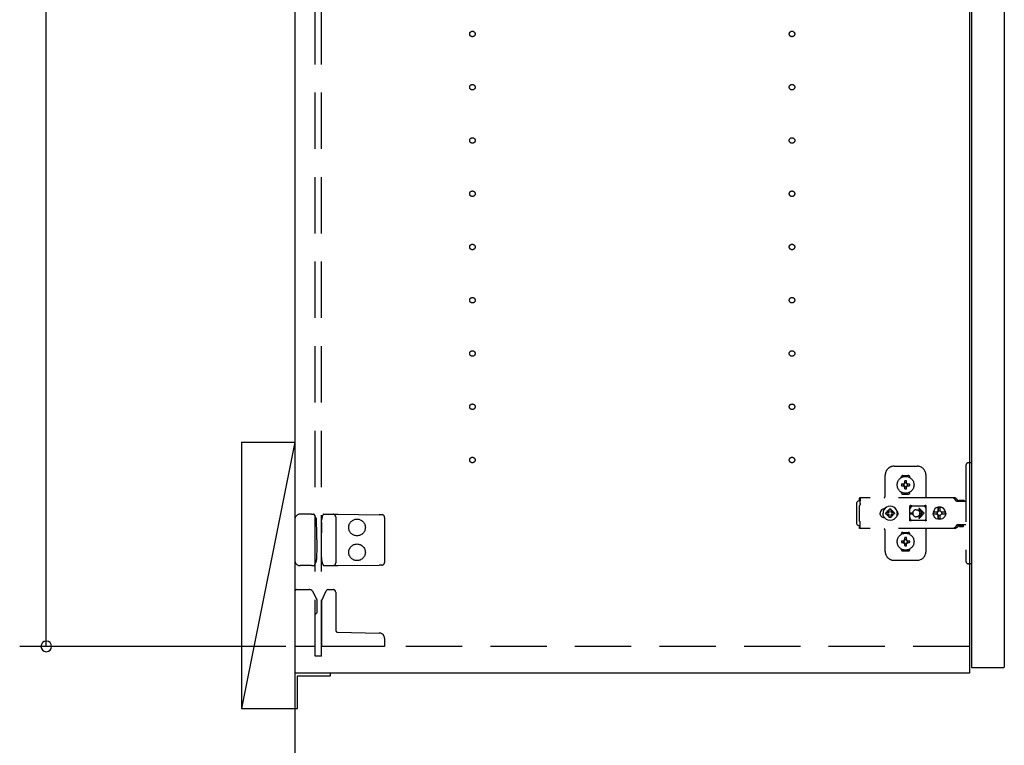
# Model space of a CAD drawing. Extents: x 19 to 1168, y 16 to 831.
# Drawn here: x 203 to 314, y 196 to 278 of the extents above; entities that cross this region are included whole.
import ezdxf

# ---------------------------------------------------------------- set-up
doc = ezdxf.new("R2010")
doc.units = 0
doc.linetypes.add('DASHED2', pattern=[9.525, 6.35, -3.175])
for name, color, linetype in [('KI1', 7, 'CONTINUOUS'), ('KI2', 4, 'CONTINUOUS'), ('OS', 2, 'CONTINUOUS'), ('SU', 3, 'CONTINUOUS'), ('TS', 6, 'DASHED2')]:
    doc.layers.add(name, color=color, linetype=linetype)

msp = doc.modelspace()

# ---------------------------------------------------------------- linework, layer by layer
at = {"layer": 'KI1'}
for p, q in [((234.08, 618), (234.08, 204)), ((310.08, 618), (310.08, 204)), ((310.08, 204), (234.08, 204))]:
    msp.add_line(p, q, dxfattribs=at)
at = {"layer": 'KI2'}
for p, q in [((310.32, 617.34), (310.32, 204.66)), ((314, 617.34), (314, 204.66)), ((310.32, 204.66), (310.38, 204.6)), ((313.94, 204.6), (310.38, 204.6)), ((314, 204.66), (313.94, 204.6)), ((238.08, 204), (234.08, 204)), ((234.08, 204), (234.08, 200)), ((234.38, 200), (234.38, 203.7)), ((234.38, 203.7), (238.08, 203.7)), ((238.08, 203.7), (238.08, 204)), ((234.08, 200), (234.38, 200))]:
    msp.add_line(p, q, dxfattribs=at)
at = {"layer": 'OS'}
for p, q in [((234.08, 660), (234.08, 150)), ((228.08, 230), (234.08, 230)), ((228.08, 230), (228.08, 200)), ((234.08, 230), (228.08, 200)), ((234.08, 230), (234.08, 200)), ((228.08, 200), (234.08, 200))]:
    msp.add_line(p, q, dxfattribs=at)
at = {"layer": 'SU'}
for p, q in [((206.08, 207), (206.08, 410)), ((233.08, 207), (203.08, 207))]:
    msp.add_line(p, q, dxfattribs=at)
for start, end in [(90, 270), (270, 90)]:
    msp.add_arc((206.08, 207), 0.6, start, end, dxfattribs=at)
at = {"layer": 'TS'}
for p, q in [((236.38, 205.9), (236.38, 616.1)), ((237.08, 205.9), (237.08, 616.1)), ((309.68, 227.4), (309.68, 216.6)), ((310.32, 227.7), (309.98, 227.7)), ((310.32, 227.7), (310.32, 216.3)), ((300.58, 224), (300.58, 226.3)), ((301.58, 227.3), (304.18, 227.3)), ((305.18, 223.8), (305.18, 226.3)), ((302.39, 226.01), (302.39, 226.06)), ((302.43, 225.3), (302.72, 225.3)), ((302.58, 226.25), (303.18, 226.25)), ((302.69, 225.39), (302.7, 225.38)), ((302.69, 225.39), (302.75, 225.33)), ((302.69, 225.39), (302.71, 225.38)), ((302.7, 225.38), (302.74, 225.31)), ((302.71, 225.38), (302.77, 225.34)), ((302.72, 225.3), (302.73, 225.3)), ((302.73, 225.3), (302.74, 225.31)), ((302.74, 225.31), (302.75, 225.32)), ((302.74, 225.31), (302.74, 225.31)), ((302.75, 225.33), (302.75, 225.33)), ((302.75, 225.33), (302.76, 225.33)), ((302.75, 225.32), (302.75, 225.33)), ((302.76, 225.33), (302.77, 225.34)), ((302.77, 225.34), (302.78, 225.35)), ((302.77, 225.34), (302.77, 225.34)), ((302.78, 225.36), (302.78, 225.65)), ((302.78, 225.35), (302.78, 225.36)), ((302.98, 225.36), (302.98, 225.65)), ((302.98, 225.36), (302.98, 225.35)), ((302.98, 225.35), (302.99, 225.34)), ((302.99, 225.34), (303.06, 225.38)), ((302.99, 225.34), (303, 225.33)), ((302.99, 225.34), (302.99, 225.34)), ((303, 225.33), (303.01, 225.33)), ((303.01, 225.33), (303.07, 225.39)), ((303.01, 225.33), (303.01, 225.33)), ((303.01, 225.33), (303.01, 225.33)), ((303.01, 225.33), (303.01, 225.32)), ((303.01, 225.32), (303.02, 225.31)), ((303.02, 225.31), (303.06, 225.37)), ((303.02, 225.31), (303.02, 225.31)), ((303.02, 225.31), (303.03, 225.3)), ((303.03, 225.3), (303.04, 225.3)), ((303.04, 225.3), (303.33, 225.3)), ((303.06, 225.38), (303.07, 225.39)), ((303.06, 225.37), (303.07, 225.39)), ((303.37, 226.01), (303.37, 226.06)), ((302.39, 224.34), (302.39, 224.39)), ((302.43, 225.1), (302.72, 225.1)), ((302.58, 224.15), (303.18, 224.15)), ((302.69, 225.01), (302.75, 225.07)), ((302.69, 225.01), (302.7, 225.03)), ((302.69, 225.01), (302.7, 225.02)), ((302.7, 225.03), (302.74, 225.09)), ((302.7, 225.02), (302.77, 225.06)), ((302.73, 225.1), (302.72, 225.1)), ((302.74, 225.09), (302.73, 225.1)), ((302.74, 225.09), (302.75, 225.08)), ((302.74, 225.09), (302.74, 225.09)), ((302.75, 225.08), (302.75, 225.07)), ((302.75, 225.07), (302.75, 225.07)), ((302.75, 225.07), (302.75, 225.07)), ((302.75, 225.07), (302.76, 225.07)), ((302.76, 225.07), (302.77, 225.06)), ((302.78, 225.05), (302.77, 225.06)), ((302.77, 225.06), (302.77, 225.06)), ((302.78, 225.04), (302.78, 225.05)), ((302.78, 224.75), (302.78, 225.04)), ((302.88, 224.22), (302.88, 224.25)), ((302.99, 225.06), (302.98, 225.05)), ((302.98, 225.05), (302.98, 225.04)), ((302.98, 224.75), (302.98, 225.04)), ((302.99, 225.06), (303, 225.07)), ((302.99, 225.06), (303.05, 225.02)), ((302.99, 225.06), (302.99, 225.06)), ((303, 225.07), (303.01, 225.07)), ((303.01, 225.08), (303.02, 225.09)), ((303.01, 225.07), (303.01, 225.08)), ((303.01, 225.07), (303.01, 225.07)), ((303.01, 225.07), (303.01, 225.07)), ((303.01, 225.07), (303.07, 225.01)), ((303.03, 225.1), (303.02, 225.09)), ((303.02, 225.09), (303.06, 225.02)), ((303.02, 225.09), (303.02, 225.09)), ((303.04, 225.1), (303.03, 225.1)), ((303.04, 225.1), (303.33, 225.1)), ((303.05, 225.02), (303.07, 225.01)), ((303.06, 225.02), (303.07, 225.01)), ((303.37, 224.34), (303.37, 224.39)), ((297.42, 223.28), (297.4, 223.2)), ((297.4, 220.8), (297.4, 223.2)), ((297.46, 223.34), (297.42, 223.28)), ((297.52, 223.38), (297.46, 223.34)), ((297.6, 223.4), (297.52, 223.38)), ((297.78, 223.4), (297.6, 223.4)), ((308.42, 223.72), (297.69, 223.72)), ((297.69, 223.72), (297.69, 223.71)), ((297.69, 223.71), (297.69, 223.7)), ((297.79, 223.7), (297.69, 223.7)), ((297.69, 223.52), (297.69, 223.7)), ((297.78, 223.52), (297.69, 223.52)), ((297.75, 222.97), (297.74, 222.94)), ((297.77, 223.01), (297.75, 222.97)), ((297.78, 223.08), (297.77, 223.04)), ((297.77, 223.04), (297.77, 223.01)), ((297.79, 223.68), (297.78, 223.63)), ((297.78, 223.63), (297.78, 223.56)), ((297.78, 223.56), (297.78, 223.48)), ((297.78, 223.48), (297.78, 223.4)), ((297.78, 223.11), (297.78, 223.4)), ((297.78, 223.11), (297.78, 223.08)), ((297.79, 223.7), (297.79, 223.68)), ((308.23, 223.72), (308.18, 223.72)), ((308.24, 223.71), (308.23, 223.72)), ((308.28, 223.71), (308.24, 223.71)), ((308.29, 223.7), (308.28, 223.71)), ((308.32, 223.69), (308.29, 223.7)), ((308.34, 223.67), (308.32, 223.69)), ((308.36, 223.66), (308.34, 223.67)), ((308.39, 223.64), (308.36, 223.66)), ((308.4, 223.63), (308.39, 223.64)), ((308.43, 223.6), (308.4, 223.63)), ((308.46, 223.72), (308.42, 223.72)), ((308.6, 223.36), (308.43, 223.6)), ((308.51, 223.71), (308.46, 223.72)), ((308.55, 223.69), (308.51, 223.71)), ((308.59, 223.66), (308.55, 223.69)), ((308.63, 223.63), (308.59, 223.66)), ((308.62, 223.34), (308.6, 223.36)), ((308.64, 223.33), (308.62, 223.34)), ((308.66, 223.6), (308.63, 223.63)), ((308.66, 223.32), (308.64, 223.33)), ((308.83, 223.36), (308.66, 223.6)), ((308.68, 223.31), (308.66, 223.32)), ((309.68, 223.31), (308.68, 223.31)), ((308.84, 223.35), (308.83, 223.36)), ((308.85, 223.41), (308.84, 223.38)), ((308.84, 223.32), (308.84, 223.38)), ((309.51, 223.32), (308.84, 223.32)), ((308.87, 223.43), (308.85, 223.41)), ((308.9, 223.44), (308.87, 223.43)), ((308.89, 223.32), (308.88, 223.32)), ((308.91, 223.31), (308.89, 223.32)), ((309.45, 223.44), (308.9, 223.44)), ((308.92, 223.32), (308.91, 223.32)), ((308.92, 223.31), (308.92, 223.32)), ((309.43, 223.32), (309.43, 223.31)), ((309.44, 223.32), (309.43, 223.32)), ((309.48, 223.43), (309.45, 223.44)), ((309.5, 223.41), (309.48, 223.43)), ((309.51, 223.38), (309.5, 223.41)), ((309.51, 223.32), (309.51, 223.38)), ((235.66, 221.9), (234.68, 221.9)), ((235.94, 221.9), (235.66, 221.9)), ((235.94, 221.9), (236.19, 221.9)), ((236.24, 221.87), (236.24, 221.87)), ((236.45, 221.51), (236.24, 221.87)), ((237.17, 221.58), (237.28, 221.86)), ((237.28, 221.86), (237.28, 221.86)), ((237.34, 221.9), (237.81, 221.89)), ((237.81, 221.89), (238.38, 221.89)), ((238.38, 221.89), (238.91, 221.88)), ((238.91, 221.88), (243.59, 221.84)), ((243.88, 221.84), (243.59, 221.84)), ((297.7, 222.88), (297.68, 222.85)), ((297.68, 221.15), (297.68, 222.85)), ((297.72, 222.91), (297.7, 222.88)), ((297.74, 222.94), (297.72, 222.91)), ((300.01, 222.1), (300, 222)), ((300.01, 221.9), (300, 222)), ((300.04, 222.2), (300.01, 222.1)), ((300.04, 221.8), (300.01, 221.9)), ((300.09, 222.29), (300.04, 222.2)), ((300.15, 222.37), (300.09, 222.29)), ((300.23, 222.43), (300.15, 222.37)), ((300.32, 222.48), (300.23, 222.43)), ((300.42, 222.51), (300.32, 222.48)), ((300.36, 222.21), (300.34, 222)), ((300.36, 221.79), (300.34, 222)), ((300.44, 222.4), (300.36, 222.21)), ((300.52, 222.52), (300.42, 222.51)), ((300.57, 222.57), (300.44, 222.4)), ((300.44, 222.51), (300.44, 222.51)), ((300.53, 222.52), (300.52, 222.52)), ((300.74, 222.7), (300.57, 222.57)), ((300.67, 222.1), (300.66, 222)), ((300.67, 221.9), (300.66, 222)), ((300.98, 222.1), (300.67, 222.1)), ((300.98, 221.9), (300.67, 221.9)), ((300.93, 222.78), (300.74, 222.7)), ((300.81, 222.19), (300.77, 222.1)), ((300.81, 221.81), (300.77, 221.9)), ((300.86, 222.26), (300.81, 222.19)), ((300.84, 222.3), (300.84, 222.3)), ((300.88, 222.28), (300.84, 222.3)), ((301.01, 222.13), (300.84, 222.3)), ((300.86, 222.26), (300.84, 222.3)), ((301.01, 221.87), (300.84, 221.7)), ((300.99, 222.11), (300.86, 222.26)), ((300.99, 221.89), (300.86, 221.74)), ((300.95, 222.33), (300.88, 222.28)), ((301.03, 222.15), (300.88, 222.28)), ((301.03, 221.85), (300.88, 221.72)), ((301.14, 222.8), (300.93, 222.78)), ((301.04, 222.37), (300.95, 222.33)), ((301, 222.11), (300.98, 222.1)), ((301, 221.89), (300.98, 221.9)), ((301.01, 222.12), (301, 222.11)), ((301.01, 221.88), (301, 221.89)), ((301.01, 222.13), (301.01, 222.12)), ((301.02, 222.13), (301.01, 222.13)), ((301.01, 221.87), (301.01, 221.88)), ((301.02, 221.87), (301.01, 221.87)), ((301.03, 222.14), (301.02, 222.13)), ((301.03, 221.86), (301.02, 221.87)), ((301.04, 222.16), (301.03, 222.14)), ((301.04, 221.84), (301.03, 221.86)), ((301.14, 222.48), (301.04, 222.47)), ((301.04, 222.16), (301.04, 222.47)), ((301.04, 221.53), (301.04, 221.84)), ((301.35, 222.78), (301.14, 222.8)), ((301.24, 222.47), (301.14, 222.48)), ((301.24, 222.16), (301.24, 222.47)), ((301.33, 222.33), (301.24, 222.37)), ((301.25, 222.14), (301.24, 222.16)), ((301.25, 221.86), (301.24, 221.84)), ((301.24, 221.53), (301.24, 221.84)), ((301.4, 222.28), (301.25, 222.15)), ((301.26, 222.13), (301.25, 222.14)), ((301.26, 221.87), (301.25, 221.86)), ((301.4, 221.72), (301.25, 221.85)), ((301.27, 222.13), (301.26, 222.13)), ((301.27, 221.87), (301.26, 221.87)), ((301.44, 222.3), (301.27, 222.13)), ((301.27, 222.12), (301.27, 222.13)), ((301.28, 222.11), (301.27, 222.12)), ((301.28, 221.89), (301.27, 221.88)), ((301.27, 221.88), (301.27, 221.87)), ((301.44, 221.7), (301.27, 221.87)), ((301.3, 222.1), (301.28, 222.11)), ((301.3, 221.9), (301.28, 221.89)), ((301.42, 222.26), (301.29, 222.11)), ((301.42, 221.74), (301.29, 221.89)), ((301.61, 222.1), (301.3, 222.1)), ((301.61, 221.9), (301.3, 221.9)), ((301.4, 222.28), (301.33, 222.33)), ((301.54, 222.7), (301.35, 222.78)), ((301.44, 222.3), (301.4, 222.28)), ((301.44, 222.3), (301.42, 222.26)), ((301.47, 222.19), (301.42, 222.26)), ((301.44, 222.3), (301.44, 222.3)), ((301.51, 222.1), (301.47, 222.19)), ((301.51, 221.9), (301.47, 221.81)), ((301.71, 222.57), (301.54, 222.7)), ((301.62, 222), (301.61, 222.1)), ((301.62, 222), (301.61, 221.9)), ((301.84, 222.4), (301.71, 222.57)), ((301.92, 222.21), (301.84, 222.4)), ((301.91, 222.29), (301.85, 222.36)), ((301.88, 222.3), (301.88, 222.33)), ((301.96, 222.2), (301.91, 222.29)), ((301.92, 222.18), (301.92, 222.27)), ((301.94, 222), (301.92, 222.21)), ((301.94, 222), (301.92, 221.79)), ((301.93, 222.11), (301.93, 222.25)), ((301.93, 221.75), (301.93, 221.89)), ((301.99, 222.1), (301.96, 222.2)), ((301.99, 221.9), (301.96, 221.8)), ((302, 222), (301.99, 222.1)), ((302, 222), (301.99, 221.9)), ((303.35, 222.8), (303.34, 222.76)), ((303.52, 222.78), (303.34, 222.53)), ((303.34, 222.5), (303.34, 222.77)), ((303.34, 222.5), (303.34, 222.5)), ((303.34, 222.5), (303.34, 222.5)), ((303.34, 222.49), (303.34, 222.5)), ((303.34, 222.48), (303.34, 222.49)), ((303.34, 222.47), (303.34, 222.48)), ((303.34, 221.53), (303.34, 222.47)), ((303.37, 222.84), (303.35, 222.8)), ((303.35, 222.8), (303.35, 222.8)), ((303.41, 222.86), (303.37, 222.84)), ((303.39, 222.05), (303.68, 222.05)), ((303.39, 221.95), (303.68, 221.95)), ((303.44, 222.86), (303.41, 222.86)), ((303.45, 222.86), (303.44, 222.86)), ((303.46, 222.86), (303.45, 222.86)), ((303.47, 222.85), (303.46, 222.86)), ((303.5, 222.84), (303.47, 222.85)), ((303.52, 222.83), (303.5, 222.84)), ((303.54, 222.82), (303.52, 222.83)), ((303.57, 222.82), (303.52, 222.78)), ((303.57, 222.82), (303.54, 222.82)), ((303.59, 222.81), (303.57, 222.82)), ((303.61, 222.81), (303.59, 222.81)), ((303.64, 222.81), (303.61, 222.81)), ((303.66, 222.8), (303.64, 222.81)), ((304.89, 222.8), (303.66, 222.8)), ((303.68, 222), (303.68, 222.05)), ((303.68, 222), (303.68, 221.95)), ((304.08, 222.4), (304.13, 222.4)), ((304.13, 222.4), (304.18, 222.39)), ((304.18, 222.39), (304.23, 222.37)), ((304.23, 222.37), (304.26, 222.36)), ((304.26, 222.36), (304.28, 222.35)), ((304.28, 222.35), (304.3, 222.33)), ((304.3, 222.33), (304.32, 222.32)), ((304.32, 222.32), (304.34, 222.3)), ((304.34, 222.3), (304.36, 222.28)), ((304.36, 222.28), (304.38, 222.26)), ((304.37, 222.46), (304.79, 222.05)), ((304.37, 221.54), (304.79, 221.95)), ((304.38, 222.26), (304.4, 222.24)), ((304.4, 222.24), (304.41, 222.22)), ((304.41, 222.22), (304.43, 222.2)), ((304.43, 222.2), (304.44, 222.18)), ((304.44, 222.54), (304.98, 222)), ((304.44, 222.18), (304.45, 222.15)), ((304.44, 221.46), (304.98, 222)), ((304.45, 221.85), (304.44, 221.82)), ((304.45, 222.15), (304.46, 222.12)), ((304.46, 221.88), (304.45, 221.85)), ((304.46, 222.12), (304.47, 222.09)), ((304.47, 221.91), (304.46, 221.88)), ((304.47, 222.09), (304.48, 222.05)), ((304.48, 221.95), (304.47, 221.91)), ((304.48, 222.05), (304.79, 222.05)), ((304.48, 222.05), (304.48, 222)), ((304.48, 221.95), (304.48, 222)), ((304.48, 221.95), (304.79, 221.95)), ((304.9, 222.81), (304.87, 222.8)), ((304.91, 222.81), (304.89, 222.8)), ((304.94, 222.81), (304.91, 222.81)), ((304.96, 222.81), (304.94, 222.81)), ((304.99, 222.82), (304.96, 222.81)), ((305.01, 222.82), (304.99, 222.82)), ((305.03, 222.83), (305.01, 222.82)), ((305.01, 222.82), (305.01, 222.82)), ((305.07, 222.78), (305.01, 222.82)), ((305.06, 222.84), (305.03, 222.83)), ((305.08, 222.85), (305.06, 222.84)), ((305.21, 222.58), (305.07, 222.78)), ((305.09, 222.86), (305.08, 222.85)), ((305.1, 222.86), (305.09, 222.86)), ((305.11, 222.86), (305.1, 222.86)), ((305.15, 222.86), (305.11, 222.86)), ((305.18, 222.84), (305.15, 222.86)), ((305.2, 222.8), (305.18, 222.84)), ((305.21, 222.76), (305.2, 222.8)), ((305.21, 221.23), (305.21, 222.76)), ((306.01, 222.18), (306, 222.12)), ((306.46, 222.12), (306, 222.12)), ((306.02, 222.12), (306, 222)), ((306.02, 221.88), (306, 222)), ((306.46, 221.88), (306, 221.88)), ((306.01, 221.82), (306, 221.88)), ((306.08, 222.35), (306.01, 222.18)), ((306.03, 222.12), (306.02, 222)), ((306.03, 221.88), (306.02, 222)), ((306.19, 222.49), (306.08, 222.35)), ((306.34, 222.61), (306.19, 222.49)), ((306.5, 222.68), (306.34, 222.61)), ((306.45, 222.1), (306.43, 222)), ((306.45, 221.9), (306.43, 222)), ((306.48, 222.19), (306.44, 222.12)), ((306.48, 221.81), (306.44, 221.88)), ((306.46, 222.12), (306.45, 222.1)), ((306.47, 222.1), (306.45, 222)), ((306.47, 221.9), (306.45, 222)), ((306.46, 221.88), (306.45, 221.9)), ((306.53, 222.19), (306.47, 222.1)), ((306.53, 221.81), (306.47, 221.9)), ((306.55, 222.24), (306.48, 222.19)), ((306.56, 222.68), (306.5, 222.68)), ((306.61, 222.25), (306.53, 222.19)), ((306.55, 222.63), (306.55, 222.6)), ((306.56, 222.55), (306.55, 222.63)), ((306.55, 222.24), (306.55, 222.6)), ((306.58, 222.24), (306.55, 222.24)), ((306.7, 222.7), (306.56, 222.68)), ((306.56, 222.68), (306.56, 222.55)), ((306.57, 222.55), (306.56, 222.68)), ((306.58, 222.67), (306.57, 222.55)), ((306.7, 222.68), (306.58, 222.67)), ((306.58, 222.24), (306.58, 222.67)), ((306.59, 222.25), (306.58, 222.24)), ((306.7, 222.27), (306.59, 222.25)), ((306.71, 222.27), (306.61, 222.25)), ((306.88, 222.68), (306.7, 222.7)), ((306.81, 222.67), (306.7, 222.68)), ((306.79, 222.25), (306.7, 222.27)), ((306.8, 222.63), (306.79, 222.6)), ((306.79, 222.24), (306.79, 222.6)), ((306.86, 222.19), (306.79, 222.24)), ((306.81, 222.68), (306.8, 222.63)), ((306.8, 222.63), (306.8, 222.63)), ((306.87, 222.68), (306.81, 222.68)), ((306.91, 222.12), (306.86, 222.19)), ((306.91, 221.88), (306.86, 221.81)), ((307.03, 222.61), (306.87, 222.68)), ((307.05, 222.61), (306.88, 222.68)), ((307.37, 222.12), (306.91, 222.12)), ((307.37, 221.88), (306.91, 221.88)), ((306.95, 222.1), (306.93, 222.12)), ((306.95, 221.9), (306.93, 221.88)), ((306.97, 222), (306.95, 222.1)), ((306.97, 222), (306.95, 221.9)), ((307.18, 222.49), (307.03, 222.61)), ((307.19, 222.49), (307.05, 222.61)), ((307.29, 222.35), (307.18, 222.49)), ((307.3, 222.35), (307.19, 222.49)), ((307.36, 222.18), (307.29, 222.35)), ((307.37, 222.18), (307.3, 222.35)), ((307.37, 222.12), (307.36, 222.18)), ((307.38, 222), (307.36, 222.12)), ((307.38, 222), (307.36, 221.88)), ((307.37, 221.88), (307.36, 221.82)), ((307.4, 222), (307.37, 222.18)), ((307.4, 222), (307.37, 221.82)), ((234.08, 221.3), (234.08, 216.7)), ((236.53, 221.12), (236.53, 221.21)), ((236.54, 219.8), (236.53, 221.12)), ((237.09, 220.97), (237.08, 219.8)), ((237.09, 220.97), (237.09, 221.21)), ((238.68, 221.59), (238.68, 216.41)), ((244.18, 221.54), (244.18, 216.46)), ((297.42, 220.72), (297.4, 220.8)), ((297.7, 221.12), (297.68, 221.15)), ((297.72, 221.09), (297.7, 221.12)), ((297.74, 221.06), (297.72, 221.09)), ((297.75, 221.03), (297.74, 221.06)), ((297.77, 220.99), (297.75, 221.03)), ((297.77, 220.96), (297.77, 220.99)), ((297.78, 220.92), (297.77, 220.96)), ((297.78, 220.89), (297.78, 220.92)), ((297.78, 220.6), (297.78, 220.89)), ((300.09, 221.71), (300.04, 221.8)), ((300.15, 221.63), (300.09, 221.71)), ((300.23, 221.57), (300.15, 221.63)), ((300.32, 221.52), (300.23, 221.57)), ((300.42, 221.49), (300.32, 221.52)), ((300.44, 221.6), (300.36, 221.79)), ((300.52, 221.48), (300.42, 221.49)), ((300.57, 221.43), (300.44, 221.6)), ((300.44, 221.49), (300.44, 221.49)), ((300.53, 221.48), (300.52, 221.48)), ((300.74, 221.3), (300.57, 221.43)), ((300.93, 221.22), (300.74, 221.3)), ((300.86, 221.74), (300.81, 221.81)), ((300.86, 221.74), (300.84, 221.7)), ((300.88, 221.72), (300.84, 221.7)), ((300.84, 221.7), (300.84, 221.7)), ((300.95, 221.67), (300.88, 221.72)), ((301.14, 221.2), (300.93, 221.22)), ((301.04, 221.63), (300.95, 221.67)), ((301.14, 221.52), (301.04, 221.53)), ((301.24, 221.53), (301.14, 221.52)), ((301.35, 221.22), (301.14, 221.2)), ((301.33, 221.67), (301.24, 221.63)), ((301.25, 221.21), (301.25, 221.21)), ((301.4, 221.72), (301.33, 221.67)), ((301.54, 221.3), (301.35, 221.22)), ((301.44, 221.7), (301.4, 221.72)), ((301.47, 221.81), (301.42, 221.74)), ((301.44, 221.7), (301.42, 221.74)), ((301.44, 221.7), (301.44, 221.7)), ((301.71, 221.43), (301.54, 221.3)), ((301.84, 221.6), (301.71, 221.43)), ((301.92, 221.79), (301.84, 221.6)), ((301.91, 221.71), (301.85, 221.64)), ((301.88, 221.67), (301.88, 221.7)), ((301.96, 221.8), (301.91, 221.71)), ((301.92, 221.73), (301.92, 221.82)), ((303.34, 221.53), (303.34, 221.52)), ((303.34, 221.52), (303.34, 221.51)), ((303.34, 221.51), (303.34, 221.5)), ((303.34, 221.23), (303.34, 221.5)), ((303.34, 221.5), (303.34, 221.5)), ((303.52, 221.22), (303.34, 221.47)), ((303.35, 221.2), (303.34, 221.23)), ((303.37, 221.16), (303.35, 221.2)), ((303.35, 221.2), (303.35, 221.2)), ((303.41, 221.14), (303.37, 221.16)), ((303.44, 221.14), (303.41, 221.14)), ((303.45, 221.14), (303.44, 221.14)), ((303.46, 221.14), (303.45, 221.14)), ((303.47, 221.15), (303.46, 221.14)), ((303.5, 221.16), (303.47, 221.15)), ((303.52, 221.17), (303.5, 221.16)), ((303.57, 221.18), (303.52, 221.22)), ((303.54, 221.18), (303.52, 221.17)), ((303.57, 221.18), (303.54, 221.18)), ((303.59, 221.19), (303.57, 221.18)), ((303.61, 221.19), (303.59, 221.19)), ((303.64, 221.19), (303.61, 221.19)), ((303.66, 221.2), (303.64, 221.19)), ((304.89, 221.2), (303.66, 221.2)), ((304.13, 221.6), (304.08, 221.6)), ((304.18, 221.61), (304.13, 221.6)), ((304.23, 221.63), (304.18, 221.61)), ((304.26, 221.64), (304.23, 221.63)), ((304.28, 221.65), (304.26, 221.64)), ((304.3, 221.67), (304.28, 221.65)), ((304.32, 221.68), (304.3, 221.67)), ((304.34, 221.7), (304.32, 221.68)), ((304.36, 221.72), (304.34, 221.7)), ((304.38, 221.74), (304.36, 221.72)), ((304.4, 221.76), (304.38, 221.74)), ((304.41, 221.78), (304.4, 221.76)), ((304.43, 221.8), (304.41, 221.78)), ((304.44, 221.82), (304.43, 221.8)), ((304.91, 221.19), (304.89, 221.2)), ((304.94, 221.19), (304.91, 221.19)), ((304.96, 221.19), (304.94, 221.19)), ((304.99, 221.18), (304.96, 221.19)), ((305.01, 221.18), (304.99, 221.18)), ((305.07, 221.22), (305.01, 221.18)), ((305.01, 221.18), (305.01, 221.18)), ((305.03, 221.17), (305.01, 221.18)), ((305.06, 221.16), (305.03, 221.17)), ((305.08, 221.15), (305.06, 221.16)), ((305.21, 221.42), (305.07, 221.22)), ((305.09, 221.14), (305.08, 221.15)), ((305.1, 221.14), (305.09, 221.14)), ((305.11, 221.14), (305.1, 221.14)), ((305.15, 221.14), (305.11, 221.14)), ((305.18, 221.16), (305.15, 221.14)), ((305.2, 221.2), (305.18, 221.16)), ((305.21, 221.23), (305.2, 221.2)), ((306.08, 221.65), (306.01, 221.82)), ((306.19, 221.51), (306.08, 221.65)), ((306.34, 221.39), (306.19, 221.51)), ((306.5, 221.32), (306.34, 221.39)), ((306.55, 221.76), (306.48, 221.81)), ((306.56, 221.32), (306.5, 221.32)), ((306.61, 221.75), (306.53, 221.81)), ((306.58, 221.76), (306.55, 221.76)), ((306.55, 221.4), (306.55, 221.76)), ((306.56, 221.45), (306.55, 221.37)), ((306.55, 221.37), (306.55, 221.4)), ((306.57, 221.45), (306.56, 221.32)), ((306.56, 221.32), (306.56, 221.45)), ((306.7, 221.3), (306.56, 221.32)), ((306.58, 221.33), (306.57, 221.45)), ((306.58, 221.33), (306.58, 221.76)), ((306.59, 221.75), (306.58, 221.76)), ((306.7, 221.32), (306.58, 221.33)), ((306.7, 221.73), (306.59, 221.75)), ((306.71, 221.73), (306.61, 221.75)), ((306.79, 221.75), (306.7, 221.73)), ((306.81, 221.33), (306.7, 221.32)), ((306.88, 221.32), (306.7, 221.3)), ((306.86, 221.81), (306.79, 221.76)), ((306.79, 221.4), (306.79, 221.76)), ((306.8, 221.37), (306.79, 221.4)), ((306.8, 221.37), (306.8, 221.37)), ((306.81, 221.32), (306.8, 221.37)), ((306.87, 221.32), (306.81, 221.32)), ((307.03, 221.39), (306.87, 221.32)), ((307.05, 221.39), (306.88, 221.32)), ((307.18, 221.51), (307.03, 221.39)), ((307.19, 221.51), (307.05, 221.39)), ((307.29, 221.65), (307.18, 221.51)), ((307.3, 221.65), (307.19, 221.51)), ((307.36, 221.82), (307.29, 221.65)), ((307.37, 221.82), (307.3, 221.65)), ((236.54, 219), (236.54, 219.8)), ((237.08, 218.2), (237.08, 219.8)), ((297.46, 220.66), (297.42, 220.72)), ((297.52, 220.62), (297.46, 220.66)), ((297.6, 220.6), (297.52, 220.62)), ((297.78, 220.6), (297.6, 220.6)), ((297.78, 220.48), (297.69, 220.48)), ((297.69, 220.3), (297.69, 220.48)), ((297.79, 220.3), (297.69, 220.3)), ((297.69, 220.29), (297.69, 220.3)), ((297.69, 220.28), (297.69, 220.29)), ((308.42, 220.28), (297.69, 220.28)), ((297.78, 220.52), (297.78, 220.6)), ((297.78, 220.44), (297.78, 220.52)), ((297.78, 220.37), (297.78, 220.44)), ((297.79, 220.32), (297.78, 220.37)), ((297.79, 220.3), (297.79, 220.32)), ((300.58, 217.7), (300.58, 220)), ((302.39, 219.61), (302.39, 219.66)), ((302.58, 219.85), (303.18, 219.85)), ((303.37, 219.61), (303.37, 219.66)), ((305.18, 217.7), (305.18, 220.2)), ((308.23, 220.28), (308.18, 220.28)), ((308.28, 220.29), (308.23, 220.28)), ((308.32, 220.31), (308.28, 220.29)), ((308.28, 220.29), (308.28, 220.29)), ((308.36, 220.34), (308.32, 220.31)), ((308.4, 220.37), (308.36, 220.34)), ((308.36, 220.34), (308.36, 220.34)), ((308.43, 220.4), (308.4, 220.37)), ((308.46, 220.28), (308.42, 220.28)), ((308.6, 220.64), (308.43, 220.4)), ((308.51, 220.29), (308.46, 220.28)), ((308.55, 220.31), (308.51, 220.29)), ((308.59, 220.34), (308.55, 220.31)), ((308.63, 220.37), (308.59, 220.34)), ((308.62, 220.66), (308.6, 220.64)), ((308.64, 220.67), (308.62, 220.66)), ((308.66, 220.4), (308.63, 220.37)), ((308.66, 220.68), (308.64, 220.67)), ((308.68, 220.68), (308.66, 220.68)), ((308.83, 220.64), (308.66, 220.4)), ((309.68, 220.68), (308.68, 220.68)), ((308.85, 220.66), (308.83, 220.64)), ((308.87, 220.67), (308.85, 220.66)), ((308.89, 220.68), (308.87, 220.67)), ((308.91, 220.68), (308.89, 220.68)), ((308.93, 220.55), (308.93, 220.68)), ((309.42, 220.55), (308.93, 220.55)), ((308.99, 220.49), (308.93, 220.55)), ((309.36, 220.49), (308.99, 220.49)), ((309.42, 220.55), (309.36, 220.49)), ((309.42, 220.55), (309.42, 220.68)), ((236.54, 219), (236.54, 218.2)), ((302.43, 218.9), (302.72, 218.9)), ((302.43, 218.7), (302.72, 218.7)), ((302.69, 218.99), (302.7, 218.98)), ((302.69, 218.99), (302.75, 218.93)), ((302.69, 218.99), (302.71, 218.98)), ((302.69, 218.61), (302.75, 218.67)), ((302.69, 218.61), (302.7, 218.63)), ((302.69, 218.61), (302.7, 218.62)), ((302.7, 218.98), (302.74, 218.91)), ((302.7, 218.63), (302.74, 218.69)), ((302.7, 218.62), (302.77, 218.66)), ((302.71, 218.98), (302.77, 218.94)), ((302.72, 218.9), (302.73, 218.9)), ((302.73, 218.7), (302.72, 218.7)), ((302.73, 218.9), (302.74, 218.91)), ((302.74, 218.69), (302.73, 218.7)), ((302.74, 218.91), (302.75, 218.92)), ((302.74, 218.91), (302.74, 218.91)), ((302.74, 218.69), (302.75, 218.68)), ((302.74, 218.69), (302.74, 218.69)), ((302.75, 218.93), (302.75, 218.93)), ((302.75, 218.93), (302.75, 218.93)), ((302.75, 218.93), (302.76, 218.93)), ((302.75, 218.92), (302.75, 218.93)), ((302.75, 218.68), (302.75, 218.67)), ((302.75, 218.67), (302.75, 218.67)), ((302.75, 218.67), (302.75, 218.67)), ((302.75, 218.67), (302.76, 218.67)), ((302.76, 218.93), (302.77, 218.94)), ((302.76, 218.67), (302.77, 218.66)), ((302.77, 218.94), (302.78, 218.95)), ((302.77, 218.94), (302.77, 218.94)), ((302.78, 218.65), (302.77, 218.66)), ((302.77, 218.66), (302.77, 218.66)), ((302.78, 218.96), (302.78, 219.25)), ((302.78, 218.95), (302.78, 218.96)), ((302.78, 218.64), (302.78, 218.65)), ((302.78, 218.35), (302.78, 218.64)), ((302.98, 218.96), (302.98, 219.25)), ((302.98, 218.96), (302.98, 218.95)), ((302.98, 218.95), (302.99, 218.94)), ((302.99, 218.66), (302.98, 218.65)), ((302.98, 218.65), (302.98, 218.64)), ((302.98, 218.35), (302.98, 218.64)), ((302.99, 218.94), (303.06, 218.98)), ((302.99, 218.94), (303, 218.93)), ((302.99, 218.94), (302.99, 218.94)), ((302.99, 218.66), (303, 218.67)), ((302.99, 218.66), (303.05, 218.62)), ((302.99, 218.66), (302.99, 218.66)), ((303, 218.93), (303.01, 218.93)), ((303, 218.67), (303.01, 218.67)), ((303.01, 218.93), (303.07, 218.99)), ((303.01, 218.93), (303.01, 218.93)), ((303.01, 218.93), (303.01, 218.93)), ((303.01, 218.93), (303.01, 218.92)), ((303.01, 218.92), (303.02, 218.91)), ((303.01, 218.68), (303.02, 218.69)), ((303.01, 218.67), (303.01, 218.68)), ((303.01, 218.67), (303.01, 218.67)), ((303.01, 218.67), (303.07, 218.61)), ((303.02, 218.91), (303.06, 218.97)), ((303.02, 218.91), (303.02, 218.91)), ((303.02, 218.91), (303.03, 218.9)), ((303.03, 218.7), (303.02, 218.69)), ((303.02, 218.69), (303.06, 218.62)), ((303.02, 218.69), (303.02, 218.69)), ((303.03, 218.9), (303.04, 218.9)), ((303.04, 218.7), (303.03, 218.7)), ((303.04, 218.9), (303.33, 218.9)), ((303.04, 218.7), (303.33, 218.7)), ((303.05, 218.62), (303.07, 218.61)), ((303.06, 218.98), (303.07, 218.99)), ((303.06, 218.97), (303.07, 218.99)), ((303.06, 218.62), (303.07, 218.61)), ((236.54, 218.2), (236.53, 216.88)), ((237.09, 217.03), (237.08, 218.2)), ((302.39, 217.94), (302.39, 217.99)), ((302.58, 217.75), (303.18, 217.75)), ((302.88, 217.82), (302.88, 217.85)), ((303.37, 217.94), (303.37, 217.99)), ((236.45, 216.49), (236.24, 216.13)), ((236.53, 216.88), (236.53, 216.79)), ((237.09, 217.03), (237.09, 216.79)), ((237.17, 216.42), (237.28, 216.14)), ((301.58, 216.7), (304.18, 216.7)), ((310.32, 216.3), (309.98, 216.3)), ((235.66, 216.1), (234.68, 216.1)), ((235.94, 216.1), (235.66, 216.1)), ((235.94, 216.1), (236.19, 216.1)), ((236.24, 216.13), (236.24, 216.13)), ((237.28, 216.14), (237.28, 216.14)), ((237.34, 216.1), (237.81, 216.11)), ((237.81, 216.11), (238.38, 216.11)), ((238.38, 216.11), (238.91, 216.12)), ((238.91, 216.12), (243.59, 216.16)), ((243.88, 216.16), (243.59, 216.16)), ((234.08, 213.2), (234.08, 207)), ((234.28, 213.4), (235.69, 213.4)), ((236.14, 213.11), (236.54, 212.26)), ((237.08, 212.11), (237.62, 213.26)), ((237.83, 213.4), (238.38, 213.4)), ((238.68, 213.1), (238.68, 208.84)), ((236.54, 212.26), (236.54, 210.8)), ((237.08, 212.11), (237.08, 207)), ((236.54, 210.8), (236.54, 210.77)), ((236.38, 210.56), (236.38, 210.61)), ((236.38, 207), (236.38, 210.56)), ((238.92, 208.6), (243.59, 208.51)), ((244.18, 207.91), (244.18, 207)), ((236.38, 207), (234.08, 207)), ((310.08, 207), (237.08, 207)), ((244.18, 207), (237.08, 207)), ((237.08, 205.9), (236.38, 205.9))]:
    msp.add_line(p, q, dxfattribs=at)
for centre, radius in [((254.08, 276), 0.31), ((290.08, 276), 0.31), ((254.08, 270), 0.31), ((290.08, 270), 0.31), ((254.08, 264), 0.31), ((290.08, 264), 0.31), ((254.08, 258), 0.31), ((290.08, 258), 0.31), ((254.08, 252), 0.31), ((290.08, 252), 0.31), ((254.08, 246), 0.31), ((290.08, 246), 0.31), ((254.08, 240), 0.31), ((290.08, 240), 0.31), ((254.08, 234), 0.31), ((290.08, 234), 0.31), ((254.08, 228), 0.31), ((290.08, 228), 0.31), ((302.88, 225.2), 0.95), ((241.08, 220.4), 0.94), ((302.88, 218.8), 0.95), ((241.08, 217.6), 0.94)]:
    msp.add_circle(centre, radius, dxfattribs=at)
for centre, radius, start, end in [((309.98, 227.4), 0.3, 90, 180), ((301.58, 226.3), 1, 90, 180.0001), ((304.18, 226.3), 1, 0, 90), ((302.58, 226.06), 0.19, 90, 180.0003), ((302.88, 225.2), 0.462, 166.9917, 193.0086), ((302.88, 225.2), 0.234, 153.6148, 206.3858), ((302.88, 225.2), 0.462, 76.9914, 103.0079), ((302.88, 225.2), 0.234, 63.6115, 116.3874), ((302.88, 225.2), 0.234, 333.6138, 26.3869), ((303.18, 226.06), 0.19, 0.0002, 90), ((302.88, 225.2), 0.462, 346.9908, 13.0094), ((302.58, 224.34), 0.19, 179.9999, 270), ((302.88, 225.2), 0.234, 243.6137, 296.3863), ((302.88, 225.2), 0.462, 256.9918, 283.0082), ((303.18, 224.34), 0.19, 270, 359.9998), ((300.18, 224), 0.4, 315.573, 0), ((305.58, 223.8), 0.4, 180, 191.537), ((234.68, 221.3), 0.6, 90, 180), ((236.19, 221.84), 0.06, 30, 90), ((236.19, 221.88), 0.0243, 59.7943, 87.0984), ((236.19, 221.84), 0.0596, 30.0378, 80.9879), ((237.34, 221.84), 0.06, 89.5, 157.6986), ((237.34, 221.84), 0.0598, 97.8798, 157.6588), ((237.34, 221.88), 0.0197, 92.6781, 123.4339), ((238.38, 221.59), 0.3, 0, 89.5), ((243.88, 221.54), 0.3, 0, 89.5), ((303.39, 222), 0.05, 90, 270), ((304.08, 222), 0.4, 89.9963, 172.8214), ((304.08, 222), 0.4, 187.1838, 270), ((304.41, 222.5), 0.05, 44.9895, 225.0101), ((235.93, 221.21), 0.6, 0.5, 30), ((238.09, 221.2), 1, 157.6986, 179.5), ((304.41, 221.5), 0.05, 135.0041, 314.9955), ((300.18, 220), 0.4, 0, 44.427), ((302.58, 219.66), 0.19, 90, 180.0023), ((303.18, 219.66), 0.19, 0.0002, 90), ((305.58, 220.2), 0.4, 168.463, 180), ((302.88, 218.8), 0.462, 166.9915, 193.0087), ((302.88, 218.8), 0.234, 153.6149, 206.3857), ((302.88, 218.8), 0.462, 76.9953, 103.0107), ((302.88, 218.8), 0.234, 63.607, 116.3843), ((302.88, 218.8), 0.234, 243.6169, 296.388), ((302.88, 218.8), 0.234, 333.6137, 26.3871), ((302.88, 218.8), 0.462, 346.9914, 13.0119), ((301.58, 217.7), 1, 180.0009, 270.0015), ((302.58, 217.94), 0.19, 179.9954, 269.9927), ((302.88, 218.8), 0.462, 256.9957, 283.0098), ((303.18, 217.94), 0.19, 269.9926, 0.0041), ((304.18, 217.7), 1, 270, 359.9999), ((234.68, 216.7), 0.6, 180, 270), ((235.93, 216.79), 0.6, 330, 359.5), ((238.09, 216.8), 1, 180.5, 202.3014), ((238.38, 216.41), 0.3, 270.5, 0), ((243.88, 216.46), 0.3, 270.5, 0), ((309.98, 216.6), 0.3, 180, 270), ((236.19, 216.16), 0.06, 270, 330), ((236.19, 216.12), 0.0243, 272.9014, 300.2057), ((236.19, 216.16), 0.0596, 279.0121, 329.9622), ((237.34, 216.16), 0.06, 202.3014, 270.5), ((237.34, 216.16), 0.0598, 202.3412, 262.1202), ((237.34, 216.12), 0.0197, 236.566, 267.3219), ((234.28, 213.2), 0.2, 90, 180), ((235.69, 212.9), 0.5, 25.0009, 90.0007), ((237.83, 213.16), 0.24, 90, 155), ((238.38, 213.1), 0.3, 0, 90), ((257.39, 190.04), 29.4, 135.1605, 135.6044), ((238.92, 208.84), 0.24, 180, 268.9584), ((243.58, 207.91), 0.6, 0, 88.9584)]:
    msp.add_arc(centre, radius, start, end, dxfattribs=at)

doc.saveas('drawing.dxf')
